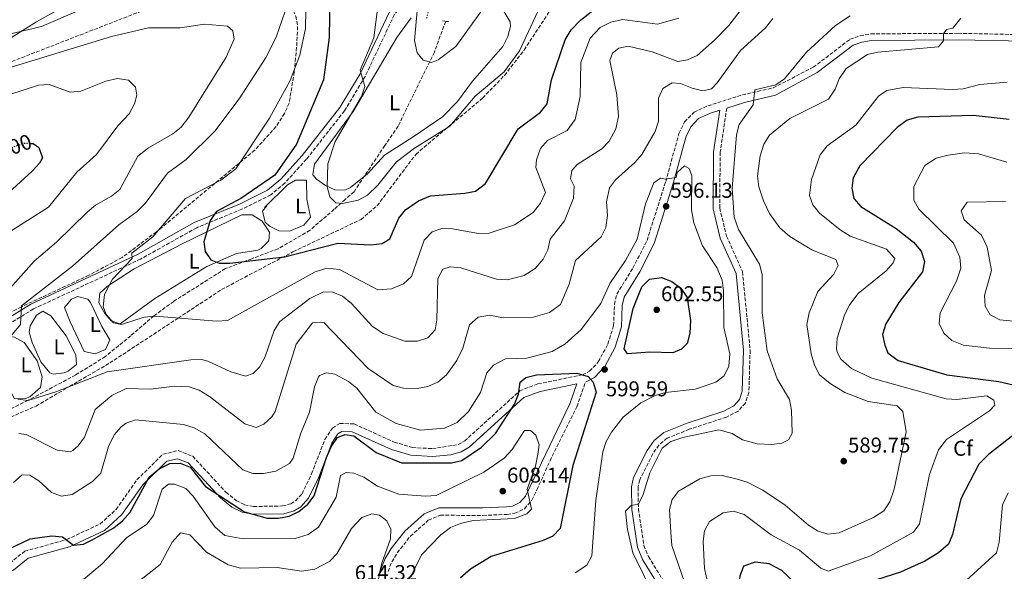
# Model space of a CAD drawing. Units: metres. Extents: x 594833 to 598327, y 4652734 to 4655094.
# Drawn here: x 596172 to 596632, y 4653528 to 4653786 of the extents above; entities that cross this region are included whole.
import ezdxf
from ezdxf.enums import TextEntityAlignment as Align

# ---------------------------------------------------------------- set-up
doc = ezdxf.new("R2010")
doc.units = ezdxf.units.M
doc.header["$MEASUREMENT"] = 0
for name, pattern in [('DGN Style 2', [1.739922, 1.043953, -0.695969]), ('DGN Style 3', [2.435891, 1.739922, -0.695969]), ('DGN Style 5', [1.217945, 0.521977, -0.695969])]:
    doc.linetypes.add(name, pattern=pattern)
for name, color, linetype, lineweight in [('Barranco lineal', 142, 'DGN Style 3', 13), ('Barranco lineal no visto', 142, 'DGN Style 5', 0), ('Camino', 7, 'DGN Style 3', 0), ('Cota de curva de nivel directora', 7, 'Continuous', 0), ('Cota de punto acotado terreno', 7, 'Continuous', 0), ('Curva de nivel directora', 30, 'Continuous', 30), ('Curva de nivel directora no vista', 30, 'DGN Style 5', 30), ('Curva de nivel intermedia', 30, 'Continuous', 0), ('Etiqueta de uso rústico', 92, 'Continuous', 0), ('Etiqueta de zona arbolada', 92, 'Continuous', 0), ('Línea de cambio de uso (parcela vista)', 92, 'Continuous', 0), ('Margen derecho', 7, 'Continuous', 0), ('Pontón-alcantarilla (pasos de agua)', 1, 'DGN Style 2', 0), ('Punto acotado terreno (símbolo)', 7, 'Continuous', 0), ('Zona arbolada', 92, 'DGN Style 3', 0)]:
    doc.layers.add(name, color=color, linetype=linetype, lineweight=lineweight)
doc.styles.add('Style-Arial', font='arial.ttf')

# ---------------------------------------------------------------- blocks, each defined once
blk = doc.blocks.new('5PATER')
at = {"layer": 'Punto acotado terreno (símbolo)', "linetype": 'Continuous', "lineweight": 0}
h = blk.add_hatch(color=51, dxfattribs=at)
edge = h.paths.add_edge_path()
edge.add_ellipse((0, 0), major_axis=(-0.11, -0.111), ratio=0.999422, start_angle=0, end_angle=360)

msp = doc.modelspace()

# ---------------------------------------------------------------- linework, layer by layer
at = {"layer": 'Barranco lineal', "color": 142, "linetype": 'DGN Style 3', "lineweight": 13}
msp.add_polyline3d([(596371.06, 4653785.57, 562.56), (596365.76, 4653771.2, 563.84), (596348.83, 4653736.55, 569.91), (596342.63, 4653727.48, 570), (596328.24, 4653705.88, 570), (596324.13, 4653702.28, 570), (596318.98, 4653697.65, 571.04), (596307.67, 4653687.88, 572.91), (596292.77, 4653679.14, 575), (596280.43, 4653674.51, 575), (596268.09, 4653669.88, 575.48), (596243.97, 4653654.57, 578.65), (596234.73, 4653647.8, 580), (596223.88, 4653638.51, 581.94), (596212.05, 4653628.74, 583.62), (596198.1, 4653620.12, 584.21), (596176.02, 4653608.28, 585), (596155.91, 4653598.41, 587.7)], dxfattribs=at)
at = {"layer": 'Barranco lineal no visto', "color": 142, "linetype": 'DGN Style 5', "lineweight": 0, "extrusion": (0.03953, 0.166823, 0.985194), "elevation": 800485.72, "flags": 128}
msp.add_lwpolyline([(492744.01, -4596723.74), (492744.01, -4596716.75)], dxfattribs=at)
at = {"layer": 'Camino', "color": 7, "linetype": 'DGN Style 3', "lineweight": 0}
for points in [[(596364.16, 4653795.99, 562.38), (596354.68, 4653794.65, 565.36), (596350.21, 4653792.57, 566.41), (596347.01, 4653788.6, 567.46), (596333.46, 4653759.82, 569.89), (596323.78, 4653743.7, 570.95), (596305.99, 4653721.05, 572.22), (596295.83, 4653709.85, 573.33), (596289.3, 4653704.41, 574.08), (596275.86, 4653697.74, 574.35), (596254.74, 4653689.04, 576.11), (596228.48, 4653674.35, 579.19), (596178.43, 4653651.02, 584.66), (596141.44, 4653628.22, 588.16)], [(596167.36, 4653532.14, 600.8), (596174.32, 4653537.68, 600.86), (596194, 4653543.14, 600.08), (596209.59, 4653550.47, 599.78), (596217, 4653557.23, 599.71), (596226.79, 4653571.1, 599.71), (596238.87, 4653583.04, 599.92), (596246, 4653584.78, 600.2), (596252.84, 4653582.1, 600.49), (596268.38, 4653565.27, 600.55), (596273.17, 4653561.37, 600.49), (596277.12, 4653559.45, 600.43), (596281.24, 4653558.61, 600.35), (596294.84, 4653558.84, 600.2), (596298.7, 4653559.88, 600.23), (596300.99, 4653561.34, 600.23), (596303.93, 4653564.57, 599.98), (596308.38, 4653573.81, 599.24), (596314.59, 4653589.98, 599.45), (596318.13, 4653595.3, 599.61), (596321.55, 4653597.45, 599.63), (596328.27, 4653597.2, 599.47), (596347.02, 4653588.73, 598.86), (596355.48, 4653586.22, 598.7), (596364.82, 4653585.66, 598.76), (596376.87, 4653587.58, 599.15), (596379.94, 4653589.31, 599.28), (596405.68, 4653612.7, 600.32), (596414.19, 4653615.98, 600.35), (596434.99, 4653620.2, 600.35), (596438.34, 4653621.85, 599.95), (596442.39, 4653626.28, 599.05), (596446.81, 4653634.54, 598.38), (596449.53, 4653643.2, 597.94), (596449.91, 4653653.19, 598.02), (596451.05, 4653658, 597.98), (596458.55, 4653670.15, 597.31), (596465.16, 4653683.07, 596.15), (596473.87, 4653710.68, 595.13), (596480.07, 4653733.07, 593.66), (596482.67, 4653738.52, 593.25), (596487.11, 4653743.08, 592.73), (596493.57, 4653746.01, 591.53), (596509.69, 4653751.17, 589.78), (596524.09, 4653754.45, 588.89), (596542.86, 4653764.07, 588.1), (596559.93, 4653777.15, 586.6), (596564.74, 4653778.85, 586.32), (596569.8, 4653779.71, 586.09), (596610.5, 4653779.95, 584.71), (596641.7, 4653779.31, 582.75)], [(596502.38, 4653745, 591.53), (596499.36, 4653724.33, 591.93), (596499.1, 4653698.2, 591.94), (596502.31, 4653685.11, 592.26), (596509.75, 4653668.46, 592.49), (596513.32, 4653631.8, 592.64), (596512.74, 4653612, 592.24), (596511.1, 4653607.01, 591.94), (596507.67, 4653603.2, 591.59), (596502.23, 4653600.42, 591.18), (596484.91, 4653594.71, 590.48), (596474.56, 4653590.51, 589.65), (596470.74, 4653587.37, 589.36), (596467.83, 4653583.23, 589.16), (596461.71, 4653571.14, 589.51), (596460.96, 4653567.53, 589.63), (596461.12, 4653557.52, 589.65), (596463.69, 4653540.39, 589), (596465.81, 4653535.21, 588.81), (596473.21, 4653523.19, 588.34)], [(596344.14, 4653528.2, 609.33), (596345.89, 4653532.7, 608.76), (596348.43, 4653536.97, 608.31), (596354.56, 4653544.7, 607.5), (596362.93, 4653552.18, 607.03), (596368.57, 4653554.5, 606.99), (596388.49, 4653554.43, 605.2), (596399.82, 4653554.92, 605.2), (596403.32, 4653555.41, 605.2), (596407.93, 4653557.57, 605.21), (596411.28, 4653561.51, 605.19), (596413.65, 4653566.35, 604.93), (596419.81, 4653579.91, 603.25), (596432.38, 4653605.23, 601.19), (596436.35, 4653616.81, 600.88)]]:
    msp.add_polyline3d(points, dxfattribs=at)
at = {"layer": 'Curva de nivel directora', "color": 30, "linetype": 'Continuous', "lineweight": 30, "flags": 128}
for points, elevation in [([(596316.96, 4653797.82), (596316.54, 4653777.96), (596313.92, 4653758.27), (596301.29, 4653728.09), (596291.26, 4653713.64), (596275.35, 4653702.71), (596264.03, 4653696.58), (596261.06, 4653692.37), (596257.97, 4653682.42), (596258.63, 4653677.91), (596261.24, 4653673.92), (596265.17, 4653672.49), (596270.17, 4653672.41), (596295.69, 4653675.36), (596320.62, 4653681.8), (596336.07, 4653681.07), (596341.3, 4653681.64), (596344.94, 4653683.79), (596349.17, 4653693.48), (596352.27, 4653697.39), (596358.38, 4653701.56), (596364, 4653703.91), (596379.93, 4653705.13), (596384.95, 4653706.18), (596389.74, 4653709.67), (596404.89, 4653735.2), (596415.39, 4653743.03), (596418.49, 4653747), (596420.44, 4653758.15), (596426.96, 4653776.89), (596429.73, 4653781.61), (596434.04, 4653786.16), (596441.27, 4653791.74)], 575), ([(596634.35, 4653739.62), (596617.55, 4653741.59), (596591.63, 4653740.69), (596586.78, 4653739.35), (596582.03, 4653735.94), (596564.61, 4653717.94), (596561.54, 4653712.43), (596560.89, 4653707.5), (596561.85, 4653702.73), (596565.13, 4653698.99), (596581.6, 4653688.65), (596589.65, 4653682.28), (596593.24, 4653678), (596594.76, 4653673.26), (596593.85, 4653668.43), (596582.75, 4653654), (596576.79, 4653644.06), (596575.2, 4653639.02), (596576.23, 4653634.11), (596577.74, 4653630.47), (596582.56, 4653626.91), (596605.28, 4653620.13), (596629.52, 4653617.03), (596638.92, 4653614.93)], 575), ([(596177.09, 4653728.47), (596178.33, 4653728.41), (596180.99, 4653726.5), (596182.63, 4653721.71), (596181.23, 4653719.16), (596177.82, 4653715.51), (596143.04, 4653683.75)], 600), ([(596477.26, 4653630.52), (596466.49, 4653630.82), (596455.99, 4653630.04), (596454.42, 4653632.31), (596458.61, 4653651.3), (596462.69, 4653661.32), (596466.23, 4653664.98), (596471.88, 4653665.8), (596476.78, 4653663.86), (596480.95, 4653660.79), (596483.98, 4653656.3), (596485.47, 4653645.59), (596485.2, 4653639.74), (596483.92, 4653634.8), (596481.33, 4653632.18), (596477.26, 4653630.52)], 600), ([(596201.81, 4653541.06), (596206.22, 4653543.2), (596216.01, 4653548.69), (596220.09, 4653551.85), (596223.54, 4653556.01), (596232.45, 4653572.28), (596237.11, 4653576.16), (596242.15, 4653578.75), (596246.96, 4653578.82), (596251.65, 4653577.07), (596258.85, 4653567.92), (596277.05, 4653556.15), (596287.56, 4653553.16), (596292.96, 4653553.15), (596297.87, 4653554.15), (596302.43, 4653556.32), (596306.65, 4653559.65), (596309.67, 4653563.66), (596315.42, 4653581.57), (596317.54, 4653586.58), (596320.58, 4653590.81), (596323.98, 4653592.25), (596328.14, 4653591.63), (596338.53, 4653583.82), (596350.4, 4653578.99), (596373.71, 4653579.06), (596378.59, 4653580.14), (596387.86, 4653586.42), (596394.34, 4653592.79), (596403.19, 4653606.54), (596405.09, 4653611.2), (596405.94, 4653616.79), (596408.57, 4653618.91), (596413.43, 4653620.17), (596432.33, 4653620.91), (596437.63, 4653619.41), (596440.04, 4653616.8), (596441.31, 4653612.1), (596430.49, 4653577.84), (596424.56, 4653548.27), (596421.13, 4653544.77), (596416.54, 4653542.77), (596392.26, 4653535.17), (596382.63, 4653529.35), (596377.93, 4653525.22)], 600), ([(596638.18, 4653593.34), (596624.69, 4653582.96), (596620.16, 4653578.38), (596611.8, 4653562.12), (596607.84, 4653545.57), (596605.96, 4653540.92), (596601.4, 4653536.97), (596594.98, 4653532.97), (596583.64, 4653527.93), (596545.53, 4653515.71), (596540.35, 4653517.14), (596528.14, 4653528.67), (596522.2, 4653531.81), (596515.64, 4653532.64), (596510.24, 4653530.66), (596508.54, 4653526.01), (596507.91, 4653520.6), (596508.23, 4653507.11), (596509.49, 4653496.14), (596509.07, 4653490.99), (596507.4, 4653486.27), (596495.67, 4653470.41), (596491.67, 4653466.59)], 575), ([(596156.41, 4653533.82), (596176.89, 4653543.54), (596187.04, 4653544.84), (596192.02, 4653544.36), (596197.15, 4653540.58), (596201.81, 4653541.06)], 600)]:
    msp.add_lwpolyline(points, dxfattribs=dict(at, elevation=elevation))
at = {"layer": 'Curva de nivel directora no vista', "color": 30, "linetype": 'DGN Style 5', "lineweight": 30, "elevation": 600, "flags": 128}
msp.add_lwpolyline([(596159.86, 4653727.23), (596162.52, 4653726.53), (596167.52, 4653726.29), (596173.89, 4653728.61), (596177.09, 4653728.47)], dxfattribs=at)
at = {"layer": 'Curva de nivel intermedia', "color": 30, "linetype": 'Continuous', "lineweight": 0, "flags": 128}
for points, elevation in [([(596166.41, 4653779.47), (596182.18, 4653783.17), (596199.98, 4653790.75), (596209.49, 4653793.65), (596244.92, 4653798.03), (596279.04, 4653805.4), (596284.27, 4653805.26), (596289.27, 4653802.95), (596293.13, 4653798.95)], 585), ([(596341.13, 4653806.1), (596337.51, 4653777.91), (596331.05, 4653762.65), (596333.29, 4653755.09), (596331.69, 4653750.36), (596319.34, 4653729.36), (596316.05, 4653718.98), (596315.6, 4653708.22), (596316.89, 4653703.4), (596319.77, 4653700.69), (596322.81, 4653700.33), (596330.18, 4653701.83), (596334.52, 4653704.32), (596339.36, 4653708.95), (596348.07, 4653719.79), (596356.43, 4653726.24), (596372.96, 4653736.55), (596384.76, 4653750.6), (596398.39, 4653761.88), (596405.48, 4653771.78), (596416.11, 4653794.58)], 570), ([(596358.98, 4653804.5), (596356.51, 4653776.52), (596357.7, 4653770.75), (596360.59, 4653767.34), (596364.42, 4653766.32), (596367.51, 4653767.61), (596375.75, 4653773.76), (596388.34, 4653791.12)], 565), ([(596293.13, 4653798.95), (596295.97, 4653794.73), (596296.41, 4653793.31), (596295.99, 4653790.28), (596291.78, 4653778.1), (596286.9, 4653768.35), (596274.5, 4653749.28), (596263.19, 4653734.24), (596249.73, 4653720.99), (596241.02, 4653714.6), (596230.64, 4653700.31), (596226.91, 4653696.67), (596218.31, 4653690.35), (596196.74, 4653671), (596172.87, 4653652.5), (596172.3, 4653643.7), (596163.19, 4653632.61)], 585), ([(596305.81, 4653799.51), (596305.57, 4653782.16), (596302.91, 4653769.74), (596298.4, 4653757.91), (596288.76, 4653740.22), (596272.92, 4653716.63), (596265.98, 4653711.2), (596249.47, 4653702.75), (596234.16, 4653684.8), (596224.37, 4653677.06), (596224.6, 4653674.6), (596215.38, 4653665.02), (596211.67, 4653657.76), (596210.97, 4653652.04), (596212.4, 4653648.37), (596215.9, 4653644.53), (596219.52, 4653643.82), (596230.1, 4653647.22), (596235.51, 4653647.61), (596264.01, 4653645.31), (596269.06, 4653645.66), (596310.08, 4653668.4), (596315.59, 4653670.14), (596321.43, 4653669.43), (596339.28, 4653659.99), (596345.73, 4653660.39), (596351.39, 4653662.71), (596355.03, 4653666.18), (596360.98, 4653683.25), (596364.71, 4653687.09), (596369.24, 4653688.72), (596374.24, 4653688.57), (596386.46, 4653686.32), (596391.45, 4653686.49), (596403.21, 4653690.29), (596411.9, 4653696.09), (596415.39, 4653700.47), (596417.69, 4653705.46), (596413.22, 4653717.18), (596413.45, 4653720.7), (596415.41, 4653726.05), (596418.67, 4653729.87), (596427.78, 4653734.48), (596431.59, 4653739.57), (596433.92, 4653750.33), (596434.26, 4653766.25), (596438.51, 4653777.64), (596443.24, 4653782.7), (596448.2, 4653785.24), (596453.71, 4653786.35), (596469.97, 4653784.27), (596479.95, 4653787.06)], 580), ([(596171.08, 4653608.74), (596175.94, 4653608.25), (596188.81, 4653612.23), (596212.83, 4653621.61), (596251.98, 4653627.22), (596257.01, 4653627.33), (596259.88, 4653626.58), (596270.64, 4653621.56), (596277.54, 4653619.58), (596281.05, 4653620.88), (596284.1, 4653623.86), (596286.52, 4653628.27), (596290.89, 4653640.98), (596293.54, 4653645.22), (596307.65, 4653655.93), (596313.91, 4653658.98), (596318.34, 4653658.91), (596322.91, 4653656.94), (596327.11, 4653653.54), (596336.79, 4653642.85), (596341.83, 4653639.48), (596352.02, 4653635.98), (596357.95, 4653635.94), (596362.68, 4653637.53), (596366.11, 4653641.28), (596366.86, 4653645.87), (596367.42, 4653665.3), (596369.72, 4653669.62), (596373.22, 4653670.69), (596378.17, 4653670.23), (596394.84, 4653664.98), (596399.83, 4653664.65), (596407.76, 4653666.65), (596412.8, 4653669.92), (596416.63, 4653674.27), (596418.87, 4653678.75), (596419.85, 4653683.68), (596426.6, 4653692.21), (596430.81, 4653702.83), (596431.15, 4653708.45), (596429.44, 4653711.95), (596430.07, 4653715.73), (596432.55, 4653718.65), (596443.98, 4653725.86), (596447.47, 4653729.51), (596450.58, 4653735.2), (596451.78, 4653741.09), (596451.08, 4653751.24), (596447.71, 4653767.23), (596448.94, 4653770.72), (596451.93, 4653772.99), (596456.35, 4653773.96), (596467.53, 4653771.24), (596479.57, 4653766.72), (596484.02, 4653767.49), (596488.56, 4653769.6), (596496.67, 4653776.82), (596503.4, 4653783.64), (596510.19, 4653792.49)], 585), ([(596160.14, 4653761.71), (596214.92, 4653778.5), (596232.15, 4653782.46), (596246.92, 4653782.54), (596258.32, 4653784.2), (596269.04, 4653783.25), (596271.6, 4653781.17), (596272.15, 4653777.17), (596268.53, 4653768.76), (596251.1, 4653740.67), (596247.41, 4653736.12), (596243.54, 4653732.94), (596232.15, 4653726.41), (596227.24, 4653722.52), (596218.78, 4653706.86), (596214.82, 4653703.74), (596207.35, 4653699.57), (596203.56, 4653696.3), (596189.26, 4653682.19), (596178.83, 4653673.36), (596159.81, 4653652.22)], 590), ([(596171.64, 4653592.74), (596175.09, 4653592.35), (596189.45, 4653584.91), (596195.73, 4653584.25), (596196.9, 4653584.75), (596199.25, 4653586.99), (596202.26, 4653590.99), (596207.32, 4653604.01), (596215, 4653610.53), (596221.69, 4653613.85), (596233.12, 4653613.55), (596244.28, 4653614.85), (596251.16, 4653614.62), (596255.87, 4653612.95), (596260.72, 4653610.12), (596277.15, 4653597.27), (596282.57, 4653595.49), (596286.13, 4653597.06), (596289.89, 4653600.54), (596291.42, 4653603.05), (596301.15, 4653634.56), (596308.77, 4653644.52), (596314.05, 4653644.63), (596334.89, 4653623.09), (596346.45, 4653615.19), (596351.31, 4653613.97), (596357.76, 4653613.88), (596362.76, 4653614.7), (596367.33, 4653616.72), (596371.45, 4653620.25), (596376.32, 4653626.86), (596379.07, 4653632.7), (596382.19, 4653643.59), (596386.23, 4653647.15), (596391.49, 4653648.07), (596398.07, 4653646.87), (596411.92, 4653647.12), (596419.5, 4653649.3), (596424.73, 4653653.11), (596428.81, 4653662.54), (596431.65, 4653673.61), (596443.66, 4653684.68), (596445.88, 4653689.16), (596446.7, 4653694.79), (596446.16, 4653701.2), (596447.55, 4653707.74), (596450.38, 4653711.41), (596459.48, 4653719.47), (596462.7, 4653723.3), (596468.93, 4653734.02), (596470.52, 4653738.81), (596470.46, 4653749.63), (596472.48, 4653754.2), (596476.84, 4653756.73), (596480.83, 4653756.53), (596486.25, 4653754.25), (596491.3, 4653753.1), (596495.21, 4653754.02), (596497.92, 4653756.8), (596508.79, 4653771.88), (596520.55, 4653782.48), (596523.92, 4653786.96)], 590), ([(596611.78, 4653787.11), (596608.06, 4653782.41), (596605.16, 4653781.81), (596603.7, 4653779.78), (596603.62, 4653776.48), (596601.43, 4653773.65), (596573.07, 4653771.19), (596568.12, 4653769.98), (596558.15, 4653763.47), (596554.89, 4653758.72), (596553.14, 4653753.84), (596549.88, 4653749.23), (596531.87, 4653740.07), (596522.36, 4653732.33), (596519.72, 4653728.08), (596518.09, 4653722.7), (596516.82, 4653713.12), (596517.36, 4653708.16), (596519.59, 4653701.61), (596522.43, 4653695.61), (596527.24, 4653688.91), (596531.91, 4653684.85), (596542.11, 4653678.68), (596553.41, 4653674.09), (596554.46, 4653671.3), (596552.42, 4653667.24), (596545, 4653659.24), (596540.84, 4653649.16), (596539.77, 4653643.76), (596541.9, 4653629.99), (596543.47, 4653624.65), (596545.8, 4653620.21), (596550.79, 4653616.11), (596557.55, 4653611.99), (596568.53, 4653607.71), (596582.01, 4653605.63), (596584.68, 4653603.02), (596586.25, 4653593.49), (596580.68, 4653566.65), (596578.68, 4653560.76), (596575.86, 4653556.62), (596571.03, 4653553.47), (596554.96, 4653546.27), (596549.59, 4653545.65), (596544.8, 4653547.16), (596540.53, 4653549.82), (596529.71, 4653559.18), (596519.29, 4653566.21), (596512, 4653569.96), (596507.23, 4653571.45), (596500.22, 4653573.05), (596494.89, 4653572.9), (596489.88, 4653571.55), (596479.9, 4653565.85), (596476.86, 4653561.88), (596475.72, 4653557.19), (596476.33, 4653546.5), (596476.77, 4653540.36), (596482.8, 4653522.67)], 585), ([(596560.02, 4653788.06), (596553.24, 4653783.68), (596539.72, 4653771.13), (596529.42, 4653758.68), (596525.33, 4653755.8), (596515.57, 4653753.57), (596514.69, 4653746.53), (596508.23, 4653737.38), (596506.9, 4653732.54), (596504.98, 4653707.45), (596505.81, 4653693.91), (596507.92, 4653688.13), (596517.74, 4653671.93), (596519.01, 4653667.09), (596518.95, 4653649.14)], 590), ([(596166.96, 4653751.12), (596180.72, 4653755.75), (596185.73, 4653756.04), (596195.59, 4653752.49), (596200.58, 4653752.89), (596212.24, 4653757.57), (596217.68, 4653758.77), (596222.8, 4653757.97), (596226.17, 4653754.78), (596226.74, 4653751.01), (596225.58, 4653746.9), (596223.1, 4653742.3), (596217.78, 4653736.69), (596207.9, 4653723.29), (596198.76, 4653715.02), (596185.48, 4653698.56), (596164.65, 4653685.3)], 595), ([(596633.39, 4653757.09), (596620.68, 4653756.04), (596612.81, 4653753.93), (596607.82, 4653753.62), (596584.82, 4653754.63), (596577.19, 4653753.23), (596573.24, 4653750.5), (596562.79, 4653737.02), (596549.34, 4653727.35), (596546.13, 4653723.09), (596542.06, 4653711.6), (596541.03, 4653704.06), (596542.58, 4653699.65), (596545.8, 4653695.82), (596555.39, 4653688.05), (596560.13, 4653685.12), (596577.05, 4653679.03), (596580.96, 4653674.68), (596580.23, 4653672.58), (596576.92, 4653668.83), (596563.77, 4653658.18), (596559.94, 4653653.1), (596557.64, 4653648.65), (596553.93, 4653637.36), (596553.69, 4653632.35), (596554.02, 4653630.8), (596555.75, 4653627.57), (596560.69, 4653623.12), (596570.18, 4653618.58), (596604.94, 4653609.03), (596609.94, 4653608.72), (596623.92, 4653610.31), (596627.28, 4653608.42), (596627.61, 4653606.04), (596625.22, 4653603.39), (596605.05, 4653589.89), (596601.33, 4653585.17), (596597.22, 4653573.63), (596592.43, 4653550.47), (596589.62, 4653546.64), (596569.65, 4653535.54), (596549.82, 4653528.41), (596546.39, 4653529.81), (596536.45, 4653538.15), (596523.17, 4653545.34), (596510.57, 4653554.87), (596505.54, 4653556.43), (596500.69, 4653555.6), (596494.34, 4653551.53), (596491.93, 4653547.25), (596491.41, 4653542.38), (596492.03, 4653529.64), (596495.94, 4653512.49)], 580), ([(596633.22, 4653719.7), (596620.09, 4653723.52), (596613.51, 4653723.98), (596605.89, 4653722.96), (596600.33, 4653721.59), (596595.02, 4653718.06), (596589.8, 4653708.26), (596589.79, 4653701.89), (596592.19, 4653697.7), (596608.43, 4653681.76), (596611.29, 4653675.18), (596611.73, 4653670.15), (596609.82, 4653663.95), (596602.17, 4653649.15), (596601.67, 4653644.14), (596603.92, 4653639.72), (596607.59, 4653636.32), (596613.1, 4653634.05), (596625.14, 4653632.67), (596643.25, 4653632.35)], 570), ([(596173.2, 4653573.37), (596176.71, 4653573.27), (596180.97, 4653570.67), (596186.8, 4653565.08), (596191.54, 4653563.44), (596196.55, 4653564.23), (596206.04, 4653570.34), (596209.95, 4653574.27), (596213.52, 4653586.72), (596216.17, 4653592.11), (596219.42, 4653595.86), (596221.79, 4653597.61), (596226.04, 4653599.08), (596248.51, 4653596.95), (596253.59, 4653595.36), (596258.54, 4653592.54), (596276.34, 4653575.69), (596280.93, 4653574.03), (596285.93, 4653574.02), (596291.71, 4653575.16), (596298.14, 4653578.75), (596299.85, 4653581.15), (596303.35, 4653592.84), (596307.45, 4653602.74), (596309.78, 4653614.63), (596311.56, 4653619.24), (596312.1, 4653619.85), (596315.3, 4653621.08), (596319.24, 4653620.58), (596325.67, 4653617.13), (596329.5, 4653613.9), (596338.49, 4653602.69), (596347.85, 4653597.5), (596359.22, 4653594.28), (596370.48, 4653595.23), (596376.48, 4653597.89), (596381.75, 4653603), (596387.31, 4653611.86), (596390.24, 4653621.12), (596393.4, 4653624.78), (596398.99, 4653627.65), (596408.99, 4653627.96), (596420.78, 4653631.18), (596426.75, 4653634.52), (596434.43, 4653641.44), (596443.49, 4653653.63), (596447.71, 4653662.97), (596455.04, 4653673.64), (596460.5, 4653683.63), (596464.42, 4653700.14), (596468.4, 4653709.95), (596471.37, 4653712.23), (596473.79, 4653711.77), (596478.72, 4653712.56), (596479.31, 4653714.81), (596482.63, 4653717.95), (596484.8, 4653716.79), (596486.01, 4653713.34), (596485.98, 4653697.41), (596487, 4653691.29), (596491.05, 4653680.52), (596497.8, 4653670.36), (596500.26, 4653664.51), (596500.95, 4653659.55), (596501.07, 4653642.31), (596503.92, 4653629.99), (596503.4, 4653624.2), (596501.21, 4653619.71), (596497.33, 4653616.73), (596487.57, 4653613.54), (596473.78, 4653611.92), (596469, 4653610.46), (596462.33, 4653607.17), (596454, 4653600.44), (596448.47, 4653593.42), (596446.04, 4653589.05), (596444.43, 4653584.21), (596441.29, 4653561.37), (596439.29, 4653535.59), (596437.04, 4653531.11), (596431.6, 4653527.62)], 595), ([(596632.65, 4653701.25), (596614.78, 4653700.93), (596611.92, 4653696.99), (596613.41, 4653692.66), (596621.52, 4653685.51), (596624.15, 4653679.96), (596626.08, 4653669.03), (596622.85, 4653657.29)], 565), ([(596622.85, 4653657.29), (596623.22, 4653652.31), (596625.57, 4653648.3), (596630.01, 4653645.93), (596644.55, 4653644.53)], 565), ([(596518.95, 4653649.14), (596521.27, 4653631.45), (596525.99, 4653618.35), (596531.78, 4653608.65), (596532.72, 4653603.74), (596532.99, 4653592.86), (596531.27, 4653589.79), (596528.2, 4653588.3), (596523.24, 4653587.56), (596516.66, 4653587.89), (596509.69, 4653589.84), (596504.92, 4653592.79), (596498.67, 4653594.45), (596481.88, 4653590.92), (596476.21, 4653588.95), (596472.18, 4653585.9), (596466.48, 4653574.41), (596463.39, 4653564.22), (596461.18, 4653559.74), (596457.73, 4653559.1), (596455.14, 4653556.5), (596455.99, 4653547.82), (596458.48, 4653536.88), (596468.67, 4653516.42)], 590), ([(596200.92, 4653523.66), (596210.55, 4653531.75), (596221.86, 4653543.9), (596231.46, 4653550.34), (596234.47, 4653554.34), (596238.63, 4653566.75), (596241.46, 4653569.06), (596244.3, 4653569.13), (596249.57, 4653567.01), (596253.04, 4653563.39), (596263.16, 4653549.06), (596267.89, 4653544.97), (596276.38, 4653543.47), (596300.72, 4653543.67), (596306.79, 4653545.44), (596311.68, 4653548.93), (596319.84, 4653562.92), (596321.92, 4653573.03), (596324.48, 4653574.47), (596328.21, 4653574.25), (596332.8, 4653572.29), (596339.18, 4653568.08), (596349.1, 4653564.43), (596361.64, 4653563.5), (596366.62, 4653563.82), (596388.89, 4653574.73), (596398.38, 4653581.21), (596402.12, 4653585.2), (596407.89, 4653594.14), (596410.63, 4653594.15), (596413.23, 4653591.91), (596414.74, 4653587.38), (596414.19, 4653583.04), (596413.05, 4653577.52), (596409.21, 4653566.75), (596411.15, 4653557.39), (596409.04, 4653555.22), (596403.29, 4653553.07), (596383.91, 4653552.02), (596377.98, 4653550.72), (596373.36, 4653548.8), (596368.84, 4653545.36), (596359.73, 4653535.96), (596355.13, 4653526.42)], 605), ([(596169.05, 4653569.9), (596173.2, 4653573.37)], 595), ([(596633.85, 4653564.97), (596631.28, 4653559.37), (596629.73, 4653541.88), (596628.53, 4653536.87), (596614.29, 4653523.99), (596603.63, 4653518.15), (596579.68, 4653508.85), (596566.29, 4653502.58), (596561.32, 4653501.14), (596546.78, 4653499.23), (596540.09, 4653499.26)], 570), ([(596224.43, 4653521.03), (596237.62, 4653531.48), (596243.25, 4653541.94), (596247.11, 4653546.34), (596251.46, 4653545.29), (596259.21, 4653537.23), (596269.41, 4653531.28), (596275.17, 4653529.71), (596292.28, 4653530), (596303.64, 4653528.37), (596309.89, 4653529.26), (596316.74, 4653532.86), (596320.22, 4653536.49), (596327.11, 4653548.32), (596331.86, 4653553.39), (596336.61, 4653555.17), (596340.07, 4653554.48), (596343.56, 4653551.93), (596345.43, 4653548.02), (596345.33, 4653543.41), (596341.23, 4653532.06), (596340.04, 4653526.84)], 610)]:
    msp.add_lwpolyline(points, dxfattribs=dict(at, elevation=elevation))
at = {"layer": 'Línea de cambio de uso (parcela vista)', "color": 92, "linetype": 'Continuous', "lineweight": 0}
for points in [[(596278.17, 4653895, 574.88), (596278.96, 4653894.27, 574.76), (596279.52, 4653889.54, 574), (596278.01, 4653876.87, 571.86), (596277.04, 4653865.38, 570.94), (596277.68, 4653855.4, 571), (596278.92, 4653849.47, 571.05), (596282.31, 4653841.7, 571.29), (596285.67, 4653838.14, 571.92), (596293, 4653832.8, 573.9), (596295.63, 4653828.02, 575), (596289.16, 4653823.99, 577.23), (596263.95, 4653813.59, 579.08), (596249.62, 4653809.24, 580.23), (596234.05, 4653806.52, 580.15), (596214.65, 4653801.85, 581.53), (596195.71, 4653794.18, 583.2), (596179.89, 4653785.35, 584.68), (596148.91, 4653765.96, 587.22)], [(596398.43, 4653789.94, 566.74), (596401.24, 4653785.4, 567.53), (596401.32, 4653783.09, 567.83), (596400.12, 4653778.44, 568.13), (596397.84, 4653773.82, 568.28), (596383.57, 4653757.57, 568.44), (596376.53, 4653748.08, 568.88), (596369.52, 4653740.94, 568.83), (596355.86, 4653731.51, 568.51), (596342.4, 4653723.02, 567.46), (596334.55, 4653714.19, 567.56), (596326.61, 4653707.84, 568.09), (596324, 4653706.54, 568.34)], [(596324, 4653706.54, 568.34), (596319.32, 4653706.72, 569.45), (596314.97, 4653708.82, 570.4), (596310.67, 4653711.66, 570.39), (596308.95, 4653713.83, 570.4), (596309.82, 4653718.75, 570.9), (596327.81, 4653743.38, 570.15), (596348.25, 4653777.99, 566.51), (596354.96, 4653787.25, 565.29)], [(596298.03, 4653687.45, 572.89), (596293.04, 4653687.61, 572.83), (596288.69, 4653689.77, 572.7), (596286.73, 4653691.69, 572.66), (596285.47, 4653696.72, 572.75), (596287.51, 4653699.2, 572.7), (596286.42, 4653698.51, 572.58), (596297.13, 4653709.11, 571.85), (596300.94, 4653711.23, 571.84), (596306.08, 4653711.2, 572.02), (596306.22, 4653702.45, 572.15), (596307.88, 4653693.93, 572.23), (596304.72, 4653690.22, 572.75), (596298.03, 4653687.45, 572.89)], [(596218.95, 4653644, 579.04), (596214.81, 4653645.5, 579.03), (596211.74, 4653648.89, 579.02), (596208.9, 4653653.94, 579.05), (596209.51, 4653658.42, 579.1), (596212.95, 4653661.63, 579.84), (596225.43, 4653669.8, 578.28), (596247.84, 4653681.51, 575.54), (596275.86, 4653695.09, 574.64), (596280.57, 4653695, 574.52), (596285.33, 4653692.03, 574.4), (596288.77, 4653686.95, 574.12), (596288.38, 4653682.88, 573.92), (596284.88, 4653679.35, 574.39), (596283.2, 4653678.5, 574.56), (596273.31, 4653676.93, 574.54), (596259.41, 4653670.91, 576.68), (596235.12, 4653655.98, 576.84), (596218.95, 4653644, 579.04)], [(596207.23, 4653629.99, 582), (596202.18, 4653631.1, 581.93), (596195.55, 4653645, 581.38), (596192.98, 4653651.75, 581.1), (596196.14, 4653655.63, 581.12), (596198.93, 4653656.87, 581.16), (596203.77, 4653655.53, 581.13), (596205.15, 4653654.08, 581.12), (596210.32, 4653642.87, 581.16), (596214.15, 4653636.52, 581.61), (596212.15, 4653632, 581.99), (596207.23, 4653629.99, 582)], [(596187.62, 4653620.45, 583.49), (596186.01, 4653621.17, 583.46), (596181.81, 4653626.33, 583.28), (596177.83, 4653635.25, 583.01), (596176.42, 4653640.19, 582.82), (596176.88, 4653643.08, 582.74), (596179.82, 4653648.04, 582.72), (596182.74, 4653649.95, 582.72), (596186.56, 4653647.87, 582.69), (596193.71, 4653638.49, 583.02), (596198.22, 4653629.58, 583.39), (596198.53, 4653624.97, 583.4), (596194.65, 4653621.91, 583.46), (596192.76, 4653621.19, 583.48), (596187.62, 4653620.45, 583.49)], [(596169.6, 4653609.01, 584.4), (596162.28, 4653622.36, 584.24), (596159.29, 4653630.99, 584.31), (596161.68, 4653635.21, 584.33), (596164.22, 4653637.14, 584.35), (596169.2, 4653638.03, 584.35), (596174.06, 4653635.34, 584.35), (596180.23, 4653626.7, 584.32), (596182.45, 4653619.21, 584.31), (596181.64, 4653614.34, 584.3), (596176.78, 4653609.94, 584.35), (596174.72, 4653609.08, 584.37), (596169.6, 4653609.01, 584.4)]]:
    msp.add_polyline3d(points, dxfattribs=at)
at = {"layer": 'Margen derecho', "color": 7, "linetype": 'Continuous', "lineweight": 0}
for points in [[(596344.78, 4653789.99, 567.46), (596331.15, 4653761.05, 569.89), (596321.63, 4653745.18, 570.95), (596304, 4653722.73, 572.22), (596294.02, 4653711.74, 573.33), (596287.86, 4653706.61, 574.08), (596274.78, 4653700.11, 574.35), (596253.6, 4653691.39, 576.11), (596227.29, 4653676.68, 579.19), (596177.19, 4653653.32, 584.66), (596140.21, 4653630.53, 588.16)], [(596502.38, 4653745, 591.53), (596510.65, 4653747.65, 589.78), (596525.26, 4653750.97, 588.89), (596544.73, 4653761.63, 588.1), (596561.42, 4653774.41, 586.6), (596565.52, 4653775.86, 586.32), (596570.07, 4653776.63, 586.09), (596610.47, 4653776.87, 584.71), (596641.85, 4653776.23, 582.75)], [(596470.35, 4653521.96, 588.34), (596463.05, 4653533.81, 588.81), (596460.7, 4653539.56, 589), (596458.03, 4653557.27, 589.65), (596457.87, 4653567.82, 589.63), (596458.77, 4653572.17, 589.51), (596465.17, 4653584.83, 589.16), (596468.46, 4653589.49, 589.36), (596472.97, 4653593.19, 589.65), (596483.85, 4653597.61, 590.48), (596501.03, 4653603.27, 591.18), (596505.76, 4653605.68, 591.59), (596508.37, 4653608.59, 591.94), (596509.67, 4653612.54, 592.24), (596510.22, 4653631.69, 592.64), (596506.73, 4653667.66, 592.49), (596499.38, 4653684.1, 592.26), (596496.01, 4653697.85, 591.94), (596496.28, 4653724.57, 591.93), (596499.11, 4653743.96, 590.02), (596494.88, 4653742.6, 591.53), (596489.24, 4653740.04, 592.73), (596485.7, 4653736.41, 593.25), (596483.51, 4653731.79, 593.66), (596477.37, 4653709.64, 595.13)], [(596477.37, 4653709.64, 595.13), (596468.55, 4653681.68, 596.15), (596461.73, 4653668.36, 597.31), (596454.47, 4653656.58, 597.98), (596453.54, 4653652.7, 598.02), (596453.16, 4653642.58, 597.94), (596450.19, 4653633.12, 598.38), (596445.4, 4653624.16, 599.05), (596440.57, 4653618.88, 599.95), (596436.35, 4653616.81, 600.88)], [(596337.24, 4653514.97, 610.92), (596340.79, 4653529.26, 609.33), (596342.71, 4653534.25, 608.76), (596345.53, 4653538.97, 608.31), (596351.99, 4653547.12, 607.5), (596361.03, 4653555.2, 607.03), (596367.88, 4653558.02, 606.99), (596388.42, 4653557.95, 605.2), (596399.5, 4653558.43, 605.2), (596402.31, 4653558.82, 605.2), (596405.75, 4653560.43, 605.21), (596408.31, 4653563.45, 605.19), (596429.13, 4653606.59, 601.19), (596432.34, 4653615.94, 600.88), (596415.21, 4653612.47, 600.35), (596407.63, 4653609.54, 600.32), (596382.09, 4653586.33, 599.28), (596378.28, 4653584.18, 599.15), (596373.41, 4653582.84, 599), (596364.89, 4653582, 598.76), (596354.85, 4653582.6, 598.7), (596345.75, 4653585.3, 598.86), (596327.42, 4653593.58, 599.47), (596322.53, 4653593.76, 599.63), (596320.73, 4653592.63, 599.61), (596317.85, 4653588.29, 599.45), (596311.74, 4653572.37, 599.24), (596306.99, 4653562.52, 599.98), (596303.37, 4653558.52, 600.23), (596300.19, 4653556.51, 600.23), (596295.36, 4653555.2, 600.2), (596280.91, 4653554.96, 600.35), (596275.94, 4653555.97, 600.43), (596271.19, 4653558.28, 600.49), (596265.87, 4653562.61, 600.55), (596250.73, 4653579.01, 600.49), (596245.74, 4653580.97, 600.2), (596240.71, 4653579.74, 599.92), (596229.58, 4653568.73, 599.71), (596219.75, 4653554.8, 599.71)], [(596219.75, 4653554.8, 599.71), (596211.65, 4653547.41, 599.78), (596195.28, 4653539.7, 600.08), (596176.01, 4653534.37, 600.86), (596169.08, 4653528.85, 600.8), (596164.27, 4653527.39, 600.77), (596152.89, 4653525.91, 600.78), (596147.91, 4653526.61, 600.86), (596144.04, 4653528.34, 600.97), (596133.88, 4653536.64, 601.38), (596128.18, 4653545, 601.75), (596124.2, 4653548.09, 601.87), (596116.14, 4653549.93, 601.85), (596098.09, 4653548.69, 601.7), (596088.32, 4653546.13, 601.69), (596068.1, 4653533.06, 601.69), (596061.13, 4653530.7, 601.82), (596051.19, 4653530.48, 603.09), (596037.74, 4653531.77, 603.17), (595994.34, 4653525.93, 603.29), (595987.79, 4653526.85, 603.44), (595940.57, 4653539.09, 602.78), (595936.56, 4653542.34, 603.13)]]:
    msp.add_polyline3d(points, dxfattribs=at)
at = {"layer": 'Pontón-alcantarilla (pasos de agua)', "color": 1, "linetype": 'DGN Style 2', "lineweight": 0, "elevation": 563.39, "flags": 128}
msp.add_lwpolyline([(596372.33, 4653785.43), (596369.26, 4653785.77)], dxfattribs=at)
at = {"layer": 'Zona arbolada', "color": 92, "linetype": 'DGN Style 3', "lineweight": 0}
for points in [[(596163.32, 4653598.46, 584.43), (596179.64, 4653605.6, 582.91), (596195.34, 4653614.78, 585), (596214.11, 4653625.75, 585.48), (596246.06, 4653646.76, 580), (596266.33, 4653660.08, 575.3), (596299.7, 4653677.75, 572.42), (596331.49, 4653692.9, 572.05), (596339.02, 4653699.28, 571.52), (596357.19, 4653723.47, 569.63), (596388.31, 4653749.69, 570.39), (596398.55, 4653760.3, 570.58), (596407.71, 4653772.15, 570.56), (596418.69, 4653788.86, 570.04), (596423.7, 4653796.83, 569.3), (596428.89, 4653805.42, 567.26), (596432.6, 4653814.45, 565.06), (596433.48, 4653819.42, 564.31)], [(596136.55, 4653754.4, 589.25), (596230.07, 4653790.79, 584.14), (596244.36, 4653795.39, 584.02), (596273.12, 4653802.08, 584.2), (596283.17, 4653803.28, 584.61), (596288.17, 4653802.29, 584.82), (596291.99, 4653800.13, 585), (596293.05, 4653799.53, 585.03), (596298.87, 4653792.82, 584.51), (596301, 4653787.97, 583.72), (596301.88, 4653783.12, 582.82), (596301.4, 4653773.41, 581.04), (596300.45, 4653763.29, 580), (596300.31, 4653761.87, 579.96), (596297.89, 4653747.31, 579.51), (596295.79, 4653742.47, 580.02), (596291.82, 4653736.29, 580.2), (596281.84, 4653725.25, 580.51), (596235.91, 4653687.08, 581.48), (596219.9, 4653675.12, 582.45), (596204.35, 4653666.8, 583.31), (596173.24, 4653652.21, 584.98), (596172.84, 4653652.02, 585), (596143.6, 4653637.82, 590)], [(596136.55, 4653754.4, 589.25), (596230.07, 4653790.79, 584.14), (596244.36, 4653795.39, 584.02), (596273.12, 4653802.08, 584.2), (596283.17, 4653803.28, 584.61), (596288.17, 4653802.29, 584.82), (596291.99, 4653800.13, 585), (596293.05, 4653799.53, 585.03), (596298.87, 4653792.82, 584.51), (596301, 4653787.97, 583.72), (596301.88, 4653783.12, 582.82), (596301.4, 4653773.41, 581.04), (596300.45, 4653763.29, 580), (596300.31, 4653761.87, 579.96), (596297.89, 4653747.31, 579.51), (596295.79, 4653742.47, 580.02), (596291.82, 4653736.29, 580.2), (596281.84, 4653725.25, 580.51), (596235.91, 4653687.08, 581.48), (596219.9, 4653675.12, 582.45), (596204.35, 4653666.8, 583.31), (596173.24, 4653652.21, 584.98), (596172.84, 4653652.02, 585), (596143.6, 4653637.82, 590)], [(596163.32, 4653598.46, 584.43), (596179.64, 4653605.6, 582.91), (596195.34, 4653614.78, 585), (596214.11, 4653625.75, 585.48), (596246.06, 4653646.76, 580), (596266.33, 4653660.08, 575.3), (596299.7, 4653677.75, 572.42), (596331.49, 4653692.9, 572.05), (596339.02, 4653699.28, 571.52), (596357.19, 4653723.47, 569.63), (596388.31, 4653749.69, 570.39), (596398.55, 4653760.3, 570.58), (596407.71, 4653772.15, 570.56), (596418.69, 4653788.86, 570.04)]]:
    msp.add_polyline3d(points, dxfattribs=at)

# ---------------------------------------------------------------- block references
at = {"layer": 'Punto acotado terreno (símbolo)', "color": 7, "linetype": 'Continuous', "lineweight": 0, "xscale": 10, "yscale": 10, "zscale": 10}
for p in [(596474.07, 4653699.02, 596.13), (596469.69, 4653650.62, 602.55), (596445.33, 4653622.71, 599.59), (596557.07, 4653579.84, 589.75), (596397.73, 4653565.79, 608.14)]:
    msp.add_blockref('5PATER', p, dxfattribs=at)

# ---------------------------------------------------------------- texts
at = {"layer": 'Cota de curva de nivel directora', "color": 7, "linetype": 'Continuous', "lineweight": 0, "style": 'Style-Arial'}
msp.add_text('600', height=7, rotation=20.0077, dxfattribs=at).set_placement((596169.76, 4653727.11, 600), align=Align.MIDDLE_CENTER)
at = {"layer": 'Cota de punto acotado terreno', "color": 7, "linetype": 'Continuous', "lineweight": 0, "style": 'Style-Arial'}
for s, p in [('596.13', (596476.06, 4653703.02, 596.13)), ('602.55', (596471.68, 4653654.62, 602.55)), ('599.59', (596445.88, 4653610.16, 599.59)), ('589.75', (596559.05, 4653583.84, 589.75)), ('608.14', (596399.72, 4653569.79, 608.14)), ('614.32', (596328.55, 4653524.2, 614.32))]:
    msp.add_text(s, height=7, dxfattribs=at).set_placement(p)
at = {"layer": 'Etiqueta de uso rústico', "color": 92, "linetype": 'Continuous', "lineweight": 0, "style": 'Style-Arial'}
for p in [(596347.17, 4653747.42, 568.49), (596303.24, 4653699.17, 572.37), (596253.51, 4653673.32, 576.26), (596207.32, 4653643.76, 581.22), (596190.37, 4653633.25, 583.14), (596174.94, 4653624.83, 584.29)]:
    msp.add_text('L', height=7, dxfattribs=at).set_placement(p, align=Align.MIDDLE_CENTER)
at = {"layer": 'Etiqueta de zona arbolada', "color": 92, "linetype": 'Continuous', "lineweight": 0, "style": 'Style-Arial'}
msp.add_text('Cf', height=7, dxfattribs=at).set_placement((596612.79, 4653585.83, 578.19), align=Align.MIDDLE_CENTER)

doc.saveas('drawing.dxf')
